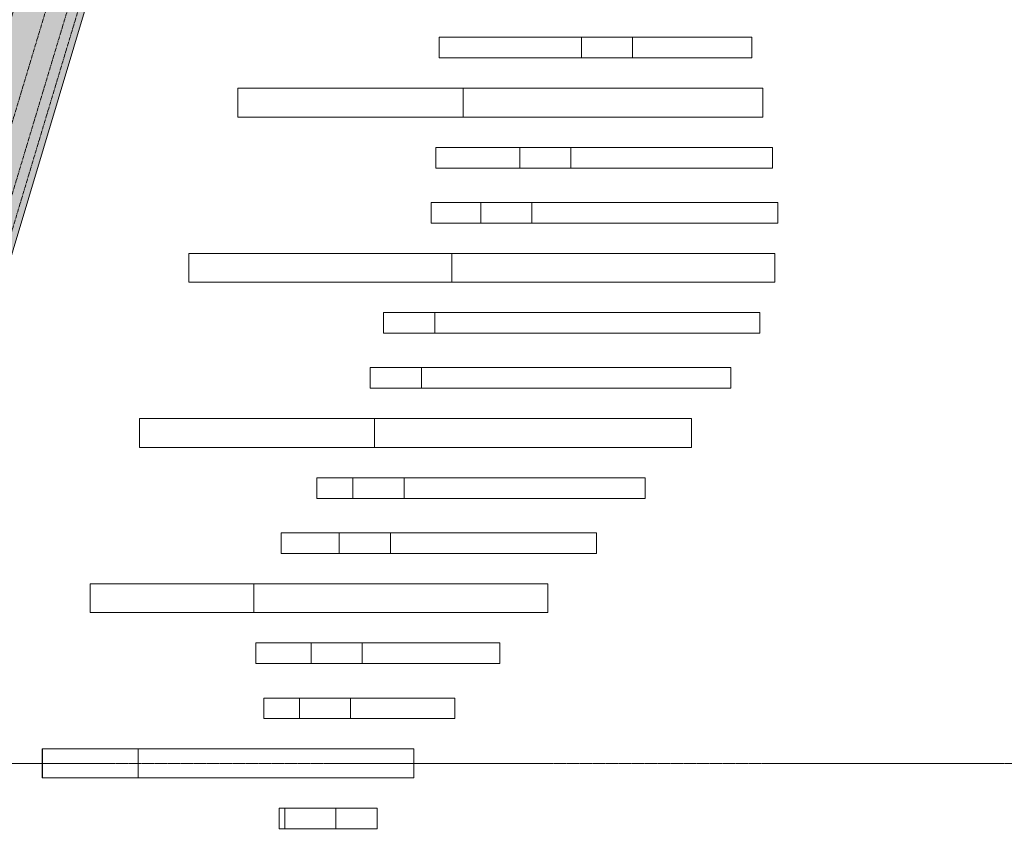
# Model space of a CAD drawing. Extents: x -183660 to 9900, y -136980 to 331.
# Drawn here: x -116477 to -111706, y -124943 to -120978 of the extents above; entities that cross this region are included whole.
import ezdxf

# ---------------------------------------------------------------- set-up
doc = ezdxf.new("R2010")
doc.units = 0
doc.header["$LTSCALE"] = 0.25
doc.linetypes.add('AD_Gebäudehülle 2.OG$0$HIDDEN', pattern=[9.525, 6.35, -3.175])
doc.linetypes.add('AD_Systemachsen$0$XKITLINE03', pattern=[6, 3, -1, 1, -1])
doc.layers.get('0').update_dxf_attribs({"lineweight": 9})
for name, color, linetype, lineweight in [('AD_Gebäudehülle 2.OG$0$Brandschutz Fuge', 150, 'Continuous', 9), ('AD_Gebäudehülle 2.OG$0$Fassade Iso Kontur', 242, 'Continuous', 15), ('AD_Systemachsen$0$Systemachsen', 202, 'Continuous', 13)]:
    doc.layers.add(name, color=color, linetype=linetype, lineweight=lineweight)
doc.layers.add('AD_Gebäudehülle 2.OG$0$Fassade Iso Schraffur', color=7, linetype='Continuous', lineweight=15, true_color=0x969696)
doc.layers.add('AD_Gebäudehülle 2.OG$0$Lamellen Nord', color=7, linetype='Continuous', lineweight=9, true_color=0xa2784e)

# ---------------------------------------------------------------- blocks, each defined once
blk = doc.blocks.new('AD_Systemachsen')
at = {"layer": 'AD_Systemachsen$0$Systemachsen', "linetype": 'AD_Systemachsen$0$XKITLINE03', "ltscale": 6}
blk.add_line((-182639.1, -124579.8), (-108429.1, -124579.8), dxfattribs=at)
blk = doc.blocks.new('AD_Gebäudehülle 2.OG$0$Lamellen gr')
for p, q in [((63195, 10466.7), (63195, 10366.7)), ((63195, 10466.7), (63884.8, 10466.7)), ((63884.8, 10466.7), (63884.8, 10366.7)), ((64131.4, 10466.7), (63884.8, 10466.7)), ((64131.4, 10366.7), (64131.4, 10466.7)), ((64709.7, 10466.7), (64131.4, 10466.7)), ((64709.7, 10366.7), (64709.7, 10466.7)), ((63195, 10366.7), (63884.8, 10366.7)), ((63884.8, 10366.7), (64131.4, 10366.7)), ((64709.7, 10366.7), (64131.4, 10366.7)), ((63310.9, 10220), (62219.3, 10220)), ((62219.3, 10220), (62219.3, 10080)), ((64763.5, 10220), (63310.9, 10220)), ((63310.9, 10080), (63310.9, 10220)), ((64763.5, 10080), (64763.5, 10220)), ((63310.9, 10080), (62219.3, 10080)), ((64763.5, 10080), (63310.9, 10080)), ((63178.4, 9933.3), (63178.4, 9833.3)), ((63178.4, 9933.3), (63584.9, 9933.3)), ((63584.9, 9933.3), (63584.9, 9833.3)), ((63832.5, 9933.3), (63584.9, 9933.3)), ((63832.5, 9833.3), (63832.5, 9933.3)), ((64810.7, 9933.3), (63832.5, 9933.3)), ((64810.7, 9833.3), (64810.7, 9933.3)), ((63178.4, 9833.3), (63584.9, 9833.3)), ((63584.9, 9833.3), (63832.5, 9833.3)), ((64810.7, 9833.3), (63832.5, 9833.3)), ((63155.8, 9666.7), (63155.8, 9566.7)), ((63155.8, 9666.7), (63396.4, 9666.7)), ((63396.4, 9666.7), (63396.4, 9566.7)), ((63644.5, 9666.7), (63396.4, 9666.7)), ((63644.5, 9566.7), (63644.5, 9666.7)), ((64836.5, 9666.7), (63644.5, 9666.7)), ((64836.5, 9566.7), (64836.5, 9666.7)), ((63155.8, 9566.7), (63396.4, 9566.7)), ((63396.4, 9566.7), (63644.5, 9566.7)), ((64836.5, 9566.7), (63644.5, 9566.7)), ((61981.3, 9420), (61981.3, 9280)), ((61981.3, 9420), (61981.3, 9420)), ((63256.1, 9420), (61981.3, 9420)), ((61981.3, 9420), (61981.3, 9280)), ((64822, 9420), (63256.1, 9420)), ((63256.1, 9280), (63256.1, 9420)), ((64822, 9280), (64822, 9420)), ((61981.3, 9280), (61981.3, 9280)), ((63256.1, 9280), (61981.3, 9280)), ((64822, 9280), (63256.1, 9280)), ((62925.3, 9033.3), (62925.3, 9133.3)), ((62925.3, 9133.3), (63173.9, 9133.3)), ((63173.9, 9133.3), (63173.9, 9033.3)), ((64747.9, 9133.3), (63173.9, 9133.3)), ((64747.9, 9033.3), (64747.9, 9133.3)), ((63173.9, 9033.3), (62925.3, 9033.3)), ((64747.9, 9033.3), (63173.9, 9033.3)), ((62860.6, 8866.7), (62860.6, 8766.7)), ((63109.2, 8866.7), (62860.6, 8866.7)), ((63109.2, 8766.7), (63109.2, 8866.7)), ((64608.6, 8866.7), (63109.2, 8866.7)), ((64608.6, 8766.7), (64608.6, 8866.7)), ((62860.6, 8766.7), (63109.2, 8766.7)), ((64608.6, 8766.7), (63109.2, 8766.7)), ((61743.5, 8620), (61743.5, 8480)), ((62881.7, 8620), (61743.5, 8620)), ((64417.2, 8620), (62881.7, 8620)), ((62881.7, 8480), (62881.7, 8620)), ((64417.2, 8480), (64417.2, 8620)), ((62881.7, 8480), (61743.5, 8480)), ((64417.2, 8480), (62881.7, 8480)), ((62602, 8333.3), (62602, 8233.3)), ((62602, 8333.3), (62776.9, 8333.3)), ((62776.9, 8333.3), (62776.9, 8233.3)), ((63025.2, 8333.3), (62776.9, 8333.3)), ((63025.2, 8233.3), (63025.2, 8333.3)), ((64192.9, 8333.3), (63025.2, 8333.3)), ((64192.9, 8233.3), (64192.9, 8333.3)), ((62602, 8233.3), (62776.9, 8233.3)), ((62776.9, 8233.3), (63025.2, 8233.3)), ((64192.9, 8233.3), (63025.2, 8233.3)), ((62429.2, 8066.7), (62429.2, 7966.7)), ((62429.2, 8066.7), (62710.4, 8066.7)), ((62710.4, 8066.7), (62710.4, 7966.7)), ((62958.6, 8066.7), (62710.4, 8066.7)), ((62958.6, 7966.7), (62958.6, 8066.7)), ((63957.3, 8066.7), (62958.6, 8066.7)), ((63957.3, 7966.7), (63957.3, 8066.7)), ((62429.2, 7966.7), (62710.4, 7966.7)), ((62710.4, 7966.7), (62958.6, 7966.7)), ((63957.3, 7966.7), (62958.6, 7966.7)), ((61503.8, 7820), (61503.8, 7680)), ((62296.8, 7820), (61503.8, 7820)), ((63721.6, 7820), (62296.8, 7820)), ((62296.8, 7680), (62296.8, 7820)), ((63721.6, 7680), (63721.6, 7820)), ((62296.8, 7680), (61503.8, 7680)), ((63721.6, 7680), (62296.8, 7680)), ((62305.9, 7433.3), (62305.9, 7533.3)), ((62305.9, 7533.3), (62573.8, 7533.3)), ((62573.8, 7533.3), (62573.8, 7433.3)), ((62821.9, 7533.3), (62573.8, 7533.3)), ((62821.9, 7433.3), (62821.9, 7533.3)), ((63489, 7533.3), (62821.9, 7533.3)), ((63489, 7433.3), (63489, 7533.3)), ((62305.9, 7433.3), (62573.8, 7433.3)), ((62573.8, 7433.3), (62821.9, 7433.3)), ((63489, 7433.3), (62821.9, 7433.3)), ((62345.3, 7166.7), (62345.3, 7266.7)), ((62345.3, 7266.7), (62517.5, 7266.7)), ((62765.4, 7266.7), (62517.5, 7266.7)), ((62517.5, 7266.7), (62517.5, 7166.7)), ((62765.4, 7166.7), (62765.4, 7266.7)), ((63271.5, 7266.7), (62765.4, 7266.7)), ((63271.5, 7166.7), (63271.5, 7266.7)), ((62345.3, 7166.7), (62517.5, 7166.7)), ((62517.5, 7166.7), (62765.4, 7166.7)), ((63271.5, 7166.7), (62765.4, 7166.7)), ((61270.6, 7020), (61270.6, 6880)), ((61270.6, 7020), (61272.9, 7020)), ((61272.9, 7020), (61272.9, 6880)), ((61735.9, 7020), (61272.9, 7020)), ((63072.2, 7020), (61735.9, 7020)), ((61735.9, 6880), (61735.9, 7020)), ((63072.2, 6880), (63072.2, 7020)), ((61270.6, 6880), (61272.9, 6880)), ((61735.9, 6880), (61272.9, 6880)), ((63072.2, 6880), (61735.9, 6880)), ((62419.8, 6633.3), (62419.8, 6733.3)), ((62419.8, 6733.3), (62446.4, 6733.3)), ((62446.4, 6733.3), (62446.4, 6633.3)), ((62694.6, 6733.3), (62446.4, 6733.3)), ((62694.6, 6633.3), (62694.6, 6733.3)), ((62893.9, 6733.3), (62694.6, 6733.3)), ((62893.9, 6633.3), (62893.9, 6733.3)), ((62419.8, 6633.3), (62446.4, 6633.3)), ((62446.4, 6633.3), (62694.6, 6633.3)), ((62893.9, 6633.3), (62694.6, 6633.3))]:
    blk.add_line(p, q)
blk = doc.blocks.new('AD_Gebäudehülle 2.OG')
at = {"layer": 'AD_Gebäudehülle 2.OG$0$Brandschutz Fuge', "true_color": 0x7aafdf}
h = blk.add_hatch(dxfattribs=at)
h.set_pattern_fill('GOST_GLASS', color=143, scale=10, angle=20)
h.set_pattern_definition([(65, (-177639.137, -60237.856), (79.735563, 29.02137), [50, -70]), (65, (-177619.2, -60230.6), (79.735563, 29.02137), [20, -100]), (65, (-177646.39, -60217.92), (79.735563, 29.02137), [20, -100])])
edge = h.paths.add_edge_path(flags=16)
edge.add_arc((-127529.1, -67329.8), 254, 0, 360)
edge = h.paths.add_edge_path(flags=16)
edge.add_arc((-127529.1, -131429.8), 254, 0, 360)
edge = h.paths.add_edge_path(flags=16)
edge.add_arc((-120887.8, -131429.8), 254, 0, 360)
edge = h.paths.add_edge_path(flags=16)
edge.add_arc((-118055.1, -124579.8), 305, 0, 360)
edge = h.paths.add_edge_path(flags=16)
edge.add_arc((-115890.9, -117379.8), 305, 0, 360)
edge = h.paths.add_edge_path(flags=16)
edge.add_arc((-114483.1, -110179.8), 305, 0, 360)
edge = h.paths.add_edge_path(flags=16)
edge.add_arc((-113789.1, -102979.8), 305, 0, 360)
edge = h.paths.add_edge_path(flags=16)
edge.add_arc((-113789.1, -95779.8), 305, 0, 360)
edge = h.paths.add_edge_path(flags=16)
edge.add_arc((-114483.1, -88579.8), 305, 0, 360)
edge = h.paths.add_edge_path(flags=16)
edge.add_arc((-115890.9, -81379.8), 305, 0, 360)
edge = h.paths.add_edge_path(flags=16)
edge.add_arc((-118055.1, -74179.8), 305, 0, 360)
edge = h.paths.add_edge_path(flags=16)
edge.add_arc((-120887.8, -67329.8), 254, 0, 360)
edge = h.paths.add_edge_path()
edge.add_line((-127135.1, -131429.8), (-127135.1, -131509.8))
edge.add_line((-127135.1, -131509.8), (-121281.8, -131509.8))
edge.add_line((-121281.8, -131509.8), (-121281.8, -131429.8))
edge.add_arc((-120887.8, -131429.8), 394, 67.5334, 180, ccw=False)
edge.add_line((-120737.2, -131065.7), (-120540.4, -131147.1))
edge.add_line((-120540.4, -131147.1), (-118028.3, -125072.4))
edge.add_line((-118028.3, -125072.4), (-118225.2, -124991))
edge.add_arc((-118055.1, -124579.8), 445, 73.2695, 247.5334, ccw=False)
edge.add_line((-117927, -124153.6), (-117723.1, -124214.9))
edge.add_line((-117723.1, -124214.9), (-115815, -117867.3))
edge.add_line((-115815, -117867.3), (-116019, -117805.9))
edge.add_arc((-115890.9, -117379.8), 445, 78.9363, 253.2695, ccw=False)
edge.add_line((-115805.5, -116943.1), (-115596.5, -116983.9))
edge.add_line((-115596.5, -116983.9), (-114359.5, -110657.4))
edge.add_line((-114359.5, -110657.4), (-114568.5, -110616.5))
edge.add_arc((-114483.1, -110179.8), 445, 84.4941, 258.9363, ccw=False)
edge.add_line((-114440.4, -109736.8), (-114228.4, -109757.3))
edge.add_line((-114228.4, -109757.3), (-113619.8, -103443.2))
edge.add_line((-113619.8, -103443.2), (-113831.8, -103422.7))
edge.add_arc((-113789.1, -102979.8), 445, 180, 264.4941, ccw=False)
edge.add_line((-114234.1, -102979.8), (-114234.1, -102018.8))
edge.add_line((-114234.1, -102018.8), (-113576.1, -102018.8))
edge.add_line((-113576.1, -102018.8), (-113576.1, -96740.8))
edge.add_line((-113576.1, -96740.8), (-114234.1, -96740.8))
edge.add_line((-114234.1, -96740.8), (-114234.1, -95779.8))
edge.add_arc((-113789.1, -95779.8), 445, 95.5059, 180, ccw=False)
edge.add_line((-113831.8, -95336.8), (-113619.8, -95316.4))
edge.add_line((-113619.8, -95316.4), (-114228.4, -89002.3))
edge.add_line((-114228.4, -89002.3), (-114440.4, -89022.7))
edge.add_arc((-114483.1, -88579.8), 445, 101.0633, 275.5056, ccw=False)
edge.add_line((-114568.5, -88143.1), (-114359.5, -88102.2))
edge.add_line((-114359.5, -88102.2), (-115596.5, -81775.6))
edge.add_line((-115596.5, -81775.6), (-115805.5, -81816.5))
edge.add_arc((-115890.9, -81379.8), 445, 106.7297, 281.0633, ccw=False)
edge.add_line((-116019, -80953.6), (-115815, -80892.3))
edge.add_line((-115815, -80892.3), (-117723, -74544.6))
edge.add_line((-117723, -74544.6), (-117927, -74605.9))
edge.add_arc((-118055.1, -74179.8), 445, 112.4666, 286.7297, ccw=False)
edge.add_line((-118225.2, -73768.6), (-118028.3, -73687.2))
edge.add_line((-118028.3, -73687.2), (-120540.4, -67612.5))
edge.add_line((-120540.4, -67612.5), (-120737.2, -67693.9))
edge.add_arc((-120887.8, -67329.8), 394, 180, 292.4666, ccw=False)
edge.add_line((-121281.8, -67329.8), (-121281.8, -67250))
edge.add_line((-121281.8, -67250), (-127135.1, -67250))
edge.add_line((-127135.1, -67250), (-127135.1, -67329.8))
edge.add_arc((-127529.1, -67329.8), 394, -180, 0, ccw=False)
edge.add_line((-127923.1, -67329.8), (-127923.1, -67030))
edge.add_line((-127923.1, -67030), (-120543.2, -67030))
edge.add_line((-120543.2, -67030), (-117646.7, -74034.4))
edge.add_line((-117646.7, -74034.4), (-115470.1, -81275.7))
edge.add_line((-115470.1, -81275.7), (-114054.1, -88517.3))
edge.add_line((-114054.1, -88517.3), (-113356.1, -95759))
edge.add_line((-113356.1, -95759), (-113356.1, -103001))
edge.add_line((-113356.1, -103001), (-114054.2, -110242.3))
edge.add_line((-114054.2, -110242.3), (-115470.2, -117484.3))
edge.add_line((-115470.2, -117484.3), (-117647.1, -124726.2))
edge.add_line((-117647.1, -124726.2), (-120543.3, -131729.8))
edge.add_line((-120543.3, -131729.8), (-127923.1, -131729.8))
edge.add_line((-127923.1, -131729.8), (-127923.1, -131429.8))
edge.add_arc((-127529.1, -131429.8), 394, 0, 180, ccw=False)
at = {"layer": 'AD_Gebäudehülle 2.OG$0$Fassade Iso Schraffur', "true_color": 0xb5b5b5}
h = blk.add_hatch(color=253, dxfattribs=at)
h.dxf.hatch_style = 1
h.paths.add_polyline_path([(-178064.1, -131729.8), (-120543.3, -131729.8), (-117647.1, -124726.2), (-115470.2, -117484.3), (-114054.2, -110242.3), (-113356.1, -103001), (-113356.1, -95759), (-114054.1, -88517.3), (-115470.1, -81275.7), (-117646.7, -74034.4), (-120543.2, -67030), (-121433.2, -67030), (-121433.2, -66700), (-120322.6, -66700), (-117335.5, -73923.2), (-115149.4, -81196.3), (-113727.2, -88469.7), (-113026.1, -95743.2), (-113026.1, -103016.8), (-113727.2, -110289.9), (-115149.5, -117563.7), (-117335.8, -124837), (-120322.6, -132059.8), (-178064.1, -132059.8)])
at = {"layer": 'AD_Gebäudehülle 2.OG$0$Fassade Iso Kontur'}
blk.add_lwpolyline([(-178064.1, -131729.8), (-120543.3, -131729.8), (-117647.1, -124726.2), (-115470.2, -117484.3), (-114054.2, -110242.3), (-113356.1, -103001), (-113356.1, -95759), (-114054.1, -88517.3), (-115470.1, -81275.7), (-117646.7, -74034.4), (-120543.2, -67030), (-121433.2, -67030), (-121433.2, -66700), (-120322.6, -66700), (-117335.5, -73923.2), (-115149.4, -81196.3), (-113727.2, -88469.7), (-113026.1, -95743.2), (-113026.1, -103016.8), (-113727.2, -110289.9), (-115149.5, -117563.7), (-117335.8, -124837), (-120322.6, -132059.8), (-178064.1, -132059.8)], close=True, dxfattribs=at)
at = {"layer": 'AD_Gebäudehülle 2.OG$0$Fassade Iso Kontur', "linetype": 'AD_Gebäudehülle 2.OG$0$HIDDEN', "ltscale": 3}
for points in [[(-178034.1, -67030), (-178034.1, -66730), (-120342.6, -66730), (-117363.8, -73933.3), (-115178.5, -81203.5), (-113756.9, -88474), (-113056.1, -95744.6), (-113056.1, -103015.4), (-113756.9, -110285.6), (-115178.6, -117556.5), (-117364.1, -124826.9), (-120342.7, -132029.8), (-178034.1, -132029.8), (-178034.1, -131729.8)], [(-177984.1, -67030), (-177984.1, -66780), (-120376.1, -66780), (-117411, -73950.1), (-115227.1, -81215.6), (-113806.5, -88481.2), (-113106.1, -95747), (-113106.1, -103013), (-113806.5, -110278.4), (-115227.2, -117544.5), (-117411.3, -124810.2), (-120376.1, -131979.8), (-177984.1, -131979.8), (-177984.1, -131729.8)], [(-177884.1, -67030), (-177884.1, -66880), (-120442.9, -66880), (-117505.3, -73983.7), (-115324.3, -81239.6), (-113905.5, -88495.7), (-113206.1, -95751.8), (-113206.1, -103008.2), (-113905.5, -110263.9), (-115324.4, -117520.4), (-117505.6, -124776.6), (-120443, -131879.8)]]:
    blk.add_lwpolyline(points, dxfattribs=at)
at = {"layer": 'AD_Gebäudehülle 2.OG$0$Lamellen Nord'}
blk.add_blockref('AD_Gebäudehülle 2.OG$0$Lamellen gr', (-177639.1, -131529.8), dxfattribs=at)

msp = doc.modelspace()

# ---------------------------------------------------------------- block references
for name in ['AD_Systemachsen', 'AD_Gebäudehülle 2.OG']:
    msp.add_blockref(name, (0, 0))

doc.saveas('drawing.dxf')
